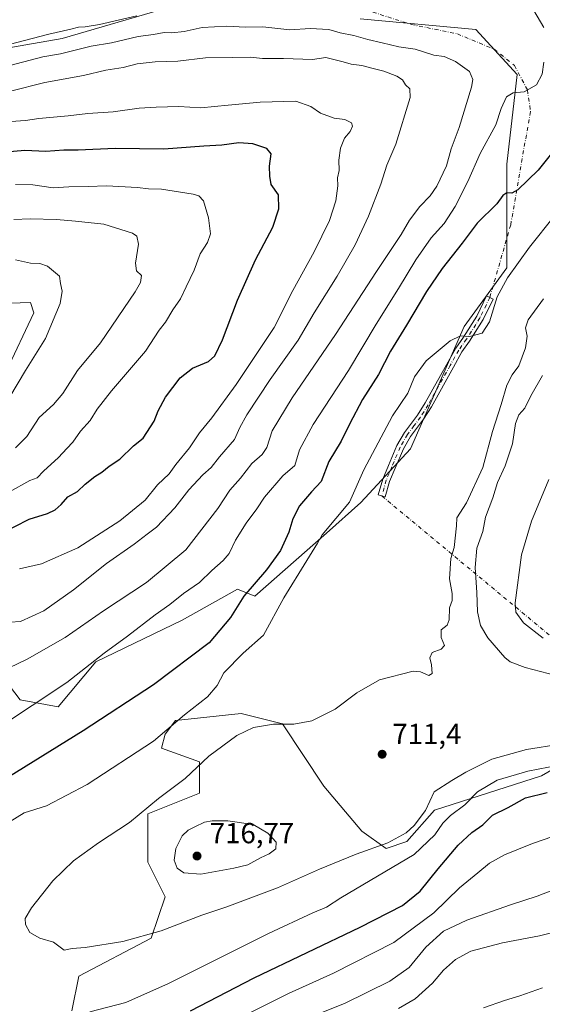
# Model space of a CAD drawing. Units: metres. Extents: x 644875 to 648333, y 4734580 to 4736966.
# Drawn here: x 645610 to 645790, y 4735804 to 4736144 of the extents above; entities that cross this region are included whole.
import ezdxf

# ---------------------------------------------------------------- set-up
doc = ezdxf.new("R2010")
doc.units = ezdxf.units.M
doc.header["$MEASUREMENT"] = 0
doc.linetypes.add('DGN Style 4', pattern=[2.6384748266838614, 1.318413404963828, -0.6592067024819142, 0.001648016756204785, -0.6592067024819142])
for name, color, linetype, lineweight in [('Camino Cxs', 7, 'Continuous', 0), ('Camino eje', 30, 'DGN Style 4', 13), ('Camino eje virtual', 6, 'DGN Style 4', 0), ('Curva de nivel maestra', 30, 'Continuous', 30), ('Curva de nivel normal', 30, 'Continuous', 0), ('Matorral CxS', 135, 'Continuous', 0), ('Núcleo urbano CxS', 7, 'Continuous', 0), ('Prado CxS', 92, 'Continuous', 0), ('Punto de cota en terreno', 7, 'Continuous', 0), ('Rótulo de punto de cota en terreno', 7, 'Continuous', 0)]:
    doc.layers.add(name, color=color, linetype=linetype, lineweight=lineweight)
doc.styles.add('Style-Arial', font='txt')

# ---------------------------------------------------------------- blocks, each defined once
blk = doc.blocks.new('5PATER')
at = {"layer": 'Núcleo urbano CxS', "linetype": 'Continuous', "lineweight": 0}
h = blk.add_hatch(color=51, dxfattribs=at)
edge = h.paths.add_edge_path()
edge.add_ellipse((0, 0), major_axis=(-0.1095731443231308, -0.1110710700762829), ratio=0.9994222409660322, start_angle=0, end_angle=360)

msp = doc.modelspace()

# ---------------------------------------------------------------- linework, layer by layer
at = {"layer": 'Camino Cxs', "color": 7, "linetype": 'Continuous', "lineweight": 0}
msp.add_polyline3d([(645737.5800999999, 4735984.460100001, 706.483699999997), (645736.0500999996, 4735979.110099999, 706.7017999999953), (645733.6501000002, 4735979.790100001, 706.9391999999935), (645735.2100999998, 4735985.290100001, 706.7304000000004), (645737.1700999998, 4735989.970100001, 706.4376000000047), (645740.1001000004, 4735996.9001, 706.2773000000017), (645742.7301000003, 4736001.3201, 706.1441000000051), (645747.1700999998, 4736007.370100001, 705.9398999999976), (645749.8400999998, 4736011.5801, 705.9799000000058), (645760.4001000002, 4736030.550100001, 705.6101000000053), (645763.1201, 4736034.3101, 705.0313000000025), (645767.6801000005, 4736041.5801, 704.3950000000042), (645771.0701000001, 4736048.590100001, 704.5587999999989), (645773.3201000001, 4736047.5101, 705.1380999999965), (645769.8701, 4736040.370100001, 704.7606999999989), (645765.1901000004, 4736032.9101, 705.1261999999988), (645762.5100999996, 4736029.200099999, 705.8310999999959), (645759.5900999998, 4736023.960100001, 706.4119000000064), (645751.9901000002, 4736010.300100001, 705.9621999999946), (645749.2401000002, 4736005.960100001, 706.0614999999963), (645744.8101000005, 4735999.940099999, 706.3173999999999), (645742.3300999999, 4735995.770099999, 706.3732000000019), (645739.4700999996, 4735989.0001, 706.732799999998)], close=True, dxfattribs=at)
msp.add_polyline3d([(645737.5800999999, 4735984.460100001, 706.483699999997), (645736.0500999996, 4735979.110099999, 706.7017999999953), (645733.6501000002, 4735979.790100001, 706.9391999999935), (645735.2100999998, 4735985.290100001, 706.7304000000004), (645737.1700999998, 4735989.970100001, 706.4376000000047), (645740.1001000004, 4735996.9001, 706.2773000000017), (645742.7301000003, 4736001.3201, 706.1441000000051), (645747.1700999998, 4736007.370100001, 705.9398999999976), (645749.8400999998, 4736011.5801, 705.9799000000058), (645760.4001000002, 4736030.550100001, 705.6101000000053), (645763.1201, 4736034.3101, 705.0313000000025), (645767.6801000005, 4736041.5801, 704.3950000000042), (645771.0701000001, 4736048.590100001, 704.5587999999989), (645773.3201000001, 4736047.5101, 705.1380999999965), (645769.8701, 4736040.370100001, 704.7606999999989), (645765.1901000004, 4736032.9101, 705.1261999999988), (645762.5100999996, 4736029.200099999, 705.8310999999959), (645759.5900999998, 4736023.960100001, 706.4119000000064), (645751.9901000002, 4736010.300100001, 705.9621999999946), (645749.2401000002, 4736005.960100001, 706.0614999999963), (645744.8101000005, 4735999.940099999, 706.3173999999999), (645742.3300999999, 4735995.770099999, 706.3732000000019), (645739.4700999996, 4735989.0001, 706.732799999998), (645737.5800999999, 4735984.460100001, 706.483699999997)], dxfattribs=at)
at = {"layer": 'Camino eje', "color": 30, "linetype": 'DGN Style 4', "lineweight": 13}
msp.add_polyline3d([(645772.1951000001, 4736048.050100001, 704.7924999999959), (645768.7751000002, 4736040.975099999, 704.5641000000034), (645764.1551000001, 4736033.610099999, 705.0761000000057), (645761.4550999999, 4736029.8751, 705.7191000000021), (645758.5000999998, 4736024.5701, 706.226800000004), (645750.9151, 4736010.940099999, 705.952099999995), (645748.2050999999, 4736006.665100001, 705.9787000000069), (645745.9901000002, 4736003.655099999, 706.0359000000027), (645743.7701000003, 4736000.630100001, 706.2038000000031), (645741.2150999998, 4735996.335100001, 706.3138999999939), (645738.3201000001, 4735989.485099999, 706.5488000000041), (645737.3750999998, 4735987.215100001, 706.4446999999927), (645736.3951000003, 4735984.8751, 706.6006000000052), (645734.8558999998, 4735979.4485, 706.8101000000024)], dxfattribs=at)
at = {"layer": 'Camino eje virtual', "color": 6, "linetype": 'DGN Style 4', "lineweight": 0, "extrusion": (-0.06714595485124417, 0.05574157469632642, 0.9961848711948444), "elevation": 221336.5822371213, "flags": 128}
msp.add_lwpolyline([(-4056425.871644496, -2518510.394168712), (-4056425.871644497, -2518399.851920691)], dxfattribs=at)
at = {"layer": 'Camino eje virtual', "color": 6, "linetype": 'DGN Style 4', "lineweight": 0}
msp.add_polyline3d([(645726.5151000004, 4736148.335100001, 694.0483999999997), (645745.0799000004, 4736142.3903, 692.8882000000012), (645760.9765999997, 4736139.138699999, 692.9061999999976), (645773.7421000004, 4736133.8398, 693.5130999999965), (645780.7270000001, 4736128.1796, 694.6042000000016), (645785.1829000004, 4736119.749500001, 695.8804999999993), (645786.2668000003, 4736112.2829, 696.2250000000058), (645783.3765000004, 4736096.024900001, 698.065300000002), (645779.4023000002, 4736073.143200001, 702.9829000000027), (645772.1951000001, 4736048.050100001, 704.7924999999959)], dxfattribs=at)
at = {"layer": 'Curva de nivel maestra', "color": 30, "linetype": 'Continuous', "lineweight": 30, "flags": 128}
for points, elevation in [([(645814.4900000002, 4736124.110099999), (645788.9600000001, 4736092.030099999), (645781.9299999997, 4736085.2601), (645779.79, 4736084.140100001), (645778.0800000001, 4736084.2401), (645776.7400000002, 4736083.2601), (645774.5700000003, 4736080.380100001), (645767.8300000001, 4736073.7401), (645762.6100000005, 4736066.7501), (645755.6799999997, 4736058.090100001), (645750.2599999999, 4736050.090100001), (645743.4400000004, 4736038.4301), (645737.9000000004, 4736029.4301), (645733.7400000002, 4736021.360099999), (645728.2100000001, 4736012.800100001), (645723.6399999997, 4736004.270099999), (645720.8099999997, 4735998.4101), (645716.5800000001, 4735991.340100001), (645713.8700000001, 4735984.4301), (645710.6100000005, 4735980.8201), (645706.4400000004, 4735976.0101), (645704.0599999997, 4735971.4901), (645702.7599999999, 4735966.9301), (645699.8499999996, 4735960.630100001), (645694.9800000006, 4735953.890100001), (645687.1399999997, 4735944.840100001), (645682.6100000005, 4735937.380100001), (645675.1399999997, 4735928.7301), (645655.9900000002, 4735914.170100001), (645631.5999999996, 4735898.220100001), (645602.7599999999, 4735880.390100001)], 700.0000000000001), ([(645603.0999999996, 4735966.340100001), (645612.9900000002, 4735971.370100001), (645619.3200000003, 4735973.380100001), (645621.9900000002, 4735974.6601), (645623.9900000002, 4735976.540100001), (645626.3200000003, 4735979.170100001), (645629.6600000003, 4735980.9801), (645632.3200000003, 4735983.540100001), (645635.6699999999, 4735986.210100001), (645638.1100000005, 4735987.690099999), (645640.6200000001, 4735989.710100001), (645644.2800000003, 4735992.170100001), (645649.04, 4735996.7601), (645652.4299999997, 4735999.4301), (645656.1600000003, 4736005.3201), (645657.5099999999, 4736008.860099999), (645660.0499999998, 4736013.5601), (645665.1399999997, 4736020.3201), (645669.4900000002, 4736023.5601), (645674.9600000001, 4736025.960100001), (645677.2100000001, 4736027.9001), (645679.8099999997, 4736033.4301), (645685.0300000003, 4736047.090100001), (645691.2100000001, 4736061.090100001), (645697.1500000004, 4736072.3101), (645699.2400000002, 4736078.720100001), (645699.1799999997, 4736083.550100001), (645696.6299999999, 4736087.130100001), (645696.2199999997, 4736090.0001), (645695.9900000002, 4736093.4301), (645696.5899999999, 4736097.700099999), (645695.1500000004, 4736099.5801), (645690.3099999997, 4736101.090100001), (645685.4800000006, 4736101.470100001), (645679.5499999998, 4736100.710100001), (645673.3399999999, 4736100.340100001), (645659.5300000003, 4736099.270099999), (645642.6600000003, 4736099.5801), (645629.9699999997, 4736098.950099999), (645625.0199999996, 4736098.9801), (645618.7000000002, 4736098.460100001), (645611.4800000006, 4736098.8101), (645602.25, 4736098.040100001)], 675), ([(645668.7300000006, 4735801.5101), (645690.7599999999, 4735812.870100001), (645727.4400000004, 4735830.450099999), (645742.0199999996, 4735837.940099999), (645748.0700000003, 4735842.870100001), (645754.2999999998, 4735850.620100001), (645761.2999999998, 4735858.790100001), (645765.9800000006, 4735863.090100001), (645769.7699999996, 4735865.7601), (645773.0700000003, 4735869.110099999), (645778.5199999996, 4735871.770099999), (645784.5, 4735875.0701), (645791.9900000002, 4735876.970100001)], 700.0000000000001)]:
    msp.add_lwpolyline(points, dxfattribs=dict(at, elevation=elevation))
at = {"layer": 'Curva de nivel normal', "color": 30, "linetype": 'Continuous', "lineweight": 0, "flags": 128}
for points, elevation in [([(645784.7300000006, 4736151.770099999), (645790.8799999999, 4736141.3301)], 695), ([(645535.79, 4736145.600099999), (645539.9900000002, 4736139.620100001), (645546.2800000003, 4736134.120100001), (645552.7100000001, 4736131.720100001), (645561.3200000003, 4736130.4101), (645571, 4736129.970100001), (645575.8600000005, 4736130.4301), (645579.2800000003, 4736130.6601), (645583.5300000003, 4736131.640100001), (645586.5199999996, 4736132.0601), (645590.3399999999, 4736133.200099999), (645595.6200000001, 4736133.4101), (645603.4000000004, 4736134.8301), (645619.7699999996, 4736139.0801), (645627.4100000003, 4736140.7601), (645629.9900000002, 4736141.5101), (645632.3200000003, 4736141.540100001), (645637.3200000003, 4736142.4301), (645650.2000000002, 4736145.370100001)], 695), ([(645606.0499999998, 4735920.020099999), (645612.2400000002, 4735923.030099999), (645625.3799999999, 4735930.5601), (645638.6600000003, 4735939.700099999), (645653.5300000003, 4735949.5101), (645667.1600000003, 4735960.780099999), (645678.2400000002, 4735975.100099999), (645682.3799999999, 4735981.390100001), (645686, 4735985.5601), (645689.9800000006, 4735990.670100001), (645693.5, 4735993.7601), (645695.0800000001, 4735996.190099999), (645696.9299999997, 4736001.9901), (645703.9000000004, 4736013.340100001), (645718.9000000004, 4736035.220100001), (645733.0199999996, 4736057.020099999), (645741.5599999997, 4736069.790100001), (645744.4600000001, 4736074.710100001), (645747.9900000002, 4736079.520099999), (645751.5599999997, 4736083.1601), (645753.8799999999, 4736086.550100001), (645757.2800000003, 4736093.590100001), (645758.8399999999, 4736099.4001), (645761.6399999997, 4736106.8301), (645765.8600000005, 4736120.670100001), (645766.2999999998, 4736123.4101), (645765.1500000004, 4736126.100099999), (645760.3399999999, 4736129.5701), (645756.4299999997, 4736131.3101), (645752.9000000004, 4736131.8301), (645746.4400000004, 4736133.800100001), (645740.7400000002, 4736134.6601), (645735.04, 4736136.0801), (645730.0099999999, 4736137.1601), (645725.2000000002, 4736138.5601), (645720.4199999999, 4736139.5101), (645716.5099999999, 4736140.610099999), (645710.0800000001, 4736140.950099999), (645703.0599999997, 4736140.5801), (645693.75, 4736141.5601), (645687.7599999999, 4736141.420100001), (645681.3300000001, 4736141.8301), (645672.7800000003, 4736141.3201), (645666.5599999997, 4736139.9801), (645662.3300000001, 4736139.5001), (645659.6399999997, 4736139.600099999), (645655.9900000002, 4736138.940099999), (645650.6799999997, 4736138.2501), (645641.4100000003, 4736136.100099999), (645634.3799999999, 4736134.950099999), (645623.8200000003, 4736132.280099999), (645617.6900000004, 4736131.200099999), (645604.0700000003, 4736127.5801)], 689.9999999999999), ([(645606.5199999996, 4736119.300100001), (645618.4199999999, 4736122.380100001), (645631.7400000002, 4736124.720100001), (645639.4900000002, 4736126.590100001), (645645.5099999999, 4736127.530099999), (645650.3600000005, 4736128.790100001), (645656.5099999999, 4736129.5001), (645664.3600000005, 4736129.6601), (645673.9800000006, 4736130.8201), (645683.3099999997, 4736130.920100001), (645689.4800000006, 4736131.100099999), (645693.6500000004, 4736130.6501), (645700.8899999997, 4736130.590100001), (645710.9600000001, 4736130.300100001), (645715.5700000003, 4736131.030099999), (645721.5499999998, 4736129.5101), (645724.3300000001, 4736128.6801), (645727.9800000006, 4736128.190099999), (645731.8399999999, 4736127.1501), (645735.5800000001, 4736126.280099999), (645740.1100000005, 4736124.550100001), (645741.9900000002, 4736123.280099999), (645743.0599999997, 4736121.5601), (645744.5499999998, 4736120.170100001), (645744.6200000001, 4736117.130100001), (645739.75, 4736101.020099999), (645736.5800000001, 4736093.720100001), (645734.5300000003, 4736087.220100001), (645730.2599999999, 4736076.140100001), (645725.6600000003, 4736066.220100001), (645719.3899999997, 4736055.380100001), (645711.5, 4736042.770099999), (645705.9600000001, 4736033.340100001), (645696.3200000003, 4736019.6601), (645688.2199999997, 4736007.4301), (645685.8099999997, 4736003.100099999), (645683.9299999997, 4735998.9301), (645678.8099999997, 4735993.0101), (645675.8899999997, 4735989.2601), (645672.9500000002, 4735986.690099999), (645668.2199999997, 4735981.5101), (645663.3200000003, 4735975.280099999), (645657.0099999999, 4735968.6801), (645653.7300000006, 4735966.270099999), (645649.2800000003, 4735962.8301), (645639.7300000006, 4735956.040100001), (645628.2699999996, 4735947.020099999), (645618.0999999996, 4735939.720100001), (645609.9400000004, 4735936.0801), (645602.7800000003, 4735935.550100001)], 685.0000000000001), ([(645790.8799999999, 4736129.420100001), (645790.3099999997, 4736125.190099999), (645788.3200000003, 4736121.5601), (645784.0800000001, 4736119.0601), (645780.2999999998, 4736118.7601), (645777.9400000004, 4736117.360099999), (645776.1100000005, 4736113.3201), (645774.2999999998, 4736107.710100001), (645768.8499999996, 4736097.800100001), (645764.54, 4736088.170100001), (645760.2100000001, 4736079.440099999), (645756.4199999999, 4736073.620100001), (645751.8799999999, 4736068.6801), (645746.6600000003, 4736061.0701), (645740.6600000003, 4736051.090100001), (645732.9699999997, 4736038.860099999), (645723.3799999999, 4736022.8101), (645711.1100000005, 4736004.190099999), (645706.4600000001, 4735995.4301), (645704.7999999998, 4735989.940099999), (645700.5999999996, 4735986.440099999), (645694.3099999997, 4735978.970100001), (645691.6500000004, 4735974.970100001), (645687.9800000006, 4735970.040100001), (645684.3099999997, 4735964.210100001), (645682.0899999999, 4735959.600099999), (645680.0800000001, 4735957.090100001), (645676.1299999999, 4735953.6601), (645671.8099999997, 4735949.5801), (645666.2699999996, 4735945.780099999), (645661.6299999999, 4735941.9001), (645656.5599999997, 4735938.360099999), (645646.9900000002, 4735931.040100001), (645638.9100000003, 4735925.1501), (645626.0499999998, 4735914.920100001), (645601.9199999999, 4735899.110099999)], 695), ([(645609.6200000001, 4735954.2401), (645617.2100000001, 4735955.9301), (645629.8099999997, 4735961.5601), (645644.3600000005, 4735970.800100001), (645653.1200000001, 4735978.030099999), (645657.3799999999, 4735983.2501), (645661.4199999999, 4735987.100099999), (645663.7000000002, 4735990.270099999), (645668.4100000003, 4735996.110099999), (645671.8899999997, 4736001.270099999), (645676.1399999997, 4736006.4301), (645684.5199999996, 4736017.9101), (645697.6699999999, 4736037.6801), (645704.1500000004, 4736050.4001), (645711.4400000004, 4736063.7601), (645716.8399999999, 4736074.590100001), (645719, 4736081.390100001), (645719.6100000005, 4736086.620100001), (645719.5700000003, 4736089.440099999), (645720.0800000001, 4736091.960100001), (645720.04, 4736095.4801), (645720.5499999998, 4736099.670100001), (645722.0199999996, 4736103.1501), (645723.9000000004, 4736105.420100001), (645724.79, 4736107.220100001), (645724.4100000003, 4736108.360099999), (645722.0800000001, 4736109.5801), (645718.3899999997, 4736110.0001), (645713.7300000006, 4736111.790100001), (645710.2800000003, 4736114.0601), (645705.1299999999, 4736115.9001), (645692.8600000005, 4736115.5801), (645681.7599999999, 4736114.540100001), (645672.3499999996, 4736113.540100001), (645664.6699999999, 4736114.0801), (645656.8300000001, 4736113.800100001), (645650.9900000002, 4736113.4901), (645642.0499999998, 4736112.1501), (645633.2199999997, 4736111.630100001), (645626.4600000001, 4736110.860099999), (645616.3099999997, 4736109.920100001), (645611.7400000002, 4736109.2301), (645606.6600000003, 4736108.9101)], 680), ([(645608.2000000002, 4736087.0601), (645614.29, 4736086.920100001), (645621.3200000003, 4736085.880100001), (645626.6600000003, 4736086.2401), (645633.3200000003, 4736086.380100001), (645639.7599999999, 4736086.600099999), (645650.3799999999, 4736086.040100001), (645654.1900000004, 4736085.5701), (645658.7400000002, 4736085.5001), (645669.6200000001, 4736083.720100001), (645671.6399999997, 4736083.1601), (645673.2000000002, 4736081.440099999), (645674.9800000006, 4736075.590100001), (645675.7000000002, 4736070.090100001), (645674.6699999999, 4736067.090100001), (645672.0599999997, 4736063.090100001), (645669.9600000001, 4736057.420100001), (645667.2599999999, 4736051.7501), (645665.2800000003, 4736047.520099999), (645662.6399999997, 4736043.7401), (645660.0800000001, 4736039.5601), (645657.8799999999, 4736036.7401), (645653.1399999997, 4736029.440099999), (645641.4299999997, 4736015.7601), (645636.4400000004, 4736009.4301), (645634.0599999997, 4736005.520099999), (645630.7599999999, 4736001.8201), (645628.0800000001, 4735998.020099999), (645625.9900000002, 4735995.860099999), (645623.1600000003, 4735992.690099999), (645617.9800000006, 4735988.050100001), (645615.7800000003, 4735985.7301), (645613.1799999997, 4735984.7601), (645606.1600000003, 4735980.850099999)], 669.9999999999999), ([(645606.4000000004, 4735866.970100001), (645611.2999999998, 4735869.9301), (645618.9299999997, 4735872.380100001), (645633.0199999996, 4735879.700099999), (645655.9800000006, 4735894.6601), (645666.6500000004, 4735903.7401), (645674.6299999999, 4735910.040100001), (645677.9199999999, 4735913.890100001), (645680.2199999997, 4735918.350099999), (645686.9000000004, 4735925.140100001), (645693.9800000006, 4735931.360099999), (645701.0300000003, 4735944.1801), (645708.9000000004, 4735957.170100001), (645712.6100000005, 4735963.100099999), (645714.2100000001, 4735965.9801), (645723.7400000002, 4735977.300100001), (645728.6299999999, 4735988.5101), (645738.5800000001, 4736007.100099999), (645743.8099999997, 4736014.960100001), (645746.2199999997, 4736020.5701), (645750.1600000003, 4736026.130100001), (645758.4400000004, 4736033.030099999), (645762.1100000005, 4736034.8201), (645765.2100000001, 4736034.590100001), (645769.54, 4736035.690099999), (645772.1200000001, 4736039.5801), (645774.7100000001, 4736048.210100001), (645778.2800000003, 4736054.840100001), (645785.9100000003, 4736065.420100001), (645794.54, 4736076.220100001)], 704.9999999999999), ([(645608.2699999996, 4735996.100099999), (645612.2000000002, 4736000.030099999), (645616.3899999997, 4736006.5001), (645621.4299999997, 4736011.050100001), (645624.6100000005, 4736014.850099999), (645629.7000000002, 4736022.7601), (645637.6399999997, 4736032.4001), (645649.5899999999, 4736050.0001), (645651.4699999997, 4736053.270099999), (645651.8300000001, 4736055.600099999), (645650.1100000005, 4736057.200099999), (645649.7100000001, 4736059.9301), (645650.7999999998, 4736066.4101), (645650.2199999997, 4736069.190099999), (645648.7000000002, 4736070.2601), (645638.8300000001, 4736073.420100001), (645629.04, 4736074.440099999), (645622.4600000001, 4736075.020099999), (645613.2699999996, 4736075.1801), (645607.6600000003, 4736075.020099999)], 665), ([(645608.25, 4736061.0601), (645613.4199999999, 4736059.840100001), (645616.6200000001, 4736059.7401), (645619.2800000003, 4736058.9101), (645623.4900000002, 4736055.450099999), (645623.7599999999, 4736052.850099999), (645624.4400000004, 4736050.200099999), (645623.7000000002, 4736045.950099999), (645618.5899999999, 4736033.870100001), (645611.6699999999, 4736022.7601), (645606.3300000001, 4736013.710100001)], 660.0000000000001), ([(645790.75, 4736047.5701), (645785.4800000006, 4736040.270099999), (645784.5099999999, 4736037.520099999), (645785.0800000001, 4736034.700099999), (645784.5800000001, 4736030.6501), (645782.2400000002, 4736024.4301), (645779.9500000002, 4736021.2601), (645778.04, 4736017.7401), (645776.1100000005, 4736011.0801), (645773.1299999999, 4736001.7401), (645769.7999999998, 4735989.2601), (645764.0999999996, 4735977.110099999), (645760.7999999998, 4735971.8301), (645760.7100000001, 4735969.110099999), (645759.8899999997, 4735961.670100001), (645758.7000000002, 4735957.8301), (645758.3099999997, 4735950.8101), (645759.2199999997, 4735945.780099999), (645759.1600000003, 4735943.350099999), (645758.2199999997, 4735940.780099999), (645758.2000000002, 4735936.590100001), (645757.5099999999, 4735934.8201), (645755.3899999997, 4735933.200099999), (645755.3600000005, 4735930.5101), (645756.5499999998, 4735927.800100001), (645755.4100000003, 4735926.470100001), (645752.2199999997, 4735925.280099999), (645751.4800000006, 4735923.440099999), (645752.0499999998, 4735921.110099999), (645752.2300000006, 4735918.040100001), (645751.1100000005, 4735917.420100001), (645748.2400000002, 4735918.690099999), (645745.7199999997, 4735918.860099999), (645734.0499999998, 4735915.9001), (645726.1799999997, 4735911.360099999), (645718.7800000003, 4735905.7301), (645710.6600000003, 4735901.690099999), (645704.5, 4735900.5701), (645697.4800000006, 4735900.590100001), (645690.5700000003, 4735899.370100001), (645684.7100000001, 4735896.670100001), (645675.1299999999, 4735889.5001), (645666.9500000002, 4735881.770099999), (645657.6799999997, 4735874.9001), (645647.6699999999, 4735866.630100001), (645636.9400000004, 4735859.530099999), (645628.3399999999, 4735853.290100001), (645621.1600000003, 4735846.4101), (645613.75, 4735837.120100001), (645611.5800000001, 4735833.450099999), (645611.6600000003, 4735831.280099999), (645613.2300000006, 4735828.5801), (645616.7199999997, 4735826.610099999), (645621.4299999997, 4735825.210100001), (645625.0300000003, 4735822.4901), (645627.8200000003, 4735823.050100001), (645632.3200000003, 4735823.380100001), (645645.3200000003, 4735825.4101), (645658.6500000004, 4735829.170100001), (645672.6500000004, 4735834.5701), (645681.3099999997, 4735837.440099999), (645698.8200000003, 4735844.020099999), (645713.3600000005, 4735850.460100001), (645725.9800000006, 4735855.610099999), (645736.9600000001, 4735859.610099999), (645743.2699999996, 4735863.0701), (645746.0700000003, 4735865.5701), (645749.9800000006, 4735870.7401), (645752.9800000006, 4735877.130100001), (645759.0800000001, 4735881.100099999), (645763.9600000001, 4735884.0001), (645772.8899999997, 4735888.4301), (645784.8499999996, 4735891.860099999), (645808.1299999999, 4735895.470100001)], 710), ([(645797.6500000004, 4735916.6501), (645784.4000000004, 4735920.140100001), (645779.2199999997, 4735922.140100001), (645777.3899999997, 4735923.610099999), (645771.4800000006, 4735930.420100001), (645768.9600000001, 4735934.670100001), (645767.8899999997, 4735939.360099999), (645767.7400000002, 4735946.040100001), (645767.1500000004, 4735954.7601), (645767.7100000001, 4735961.4301), (645769.7599999999, 4735967.100099999), (645770.6500000004, 4735972.100099999), (645773.2100000001, 4735978.840100001), (645774.8200000003, 4735984.0701), (645777.4600000001, 4735989.840100001), (645780.0599999997, 4735997.4301), (645781.0199999996, 4736004.4301), (645782.1699999999, 4736007.4301), (645784.2699999996, 4736009.7601), (645786.3600000005, 4736014.100099999), (645790.4000000004, 4736021.100099999)], 715), ([(645792.5599999997, 4735985.100099999), (645786.6399999997, 4735970.7601), (645783.1600000003, 4735959.100099999), (645780.9199999999, 4735942.5601), (645781.1699999999, 4735939.2501), (645783.7800000003, 4735935.600099999), (645790.5899999999, 4735930.270099999)], 720), ([(645803.1699999999, 4735887.790100001), (645785.3600000005, 4735884.380100001), (645774.7599999999, 4735881.210100001), (645767.9299999997, 4735877.2401), (645763.5499999998, 4735872.6601), (645758.6399999997, 4735869.040100001), (645755.9699999997, 4735866.4001), (645753.1600000003, 4735862.370100001), (645746.0599999997, 4735855.5601), (645720.7100000001, 4735840.5801), (645715.75, 4735837.340100001), (645710.9800000006, 4735835.420100001), (645695.7400000002, 4735828.170100001), (645661.1799999997, 4735810.9301), (645646.3399999999, 4735804.380100001), (645634, 4735801.110099999)], 704.9999999999999), ([(645681.6699999999, 4735867.170100001), (645676.25, 4735867.110099999), (645673.5300000003, 4735866.7401), (645670.2800000003, 4735865.030099999), (645667.9800000006, 4735863.950099999), (645665.8799999999, 4735861.960100001), (645663.7000000002, 4735857.630100001), (645663.0999999996, 4735853.620100001), (645664.1200000001, 4735850.780099999), (645666.4000000004, 4735849.200099999), (645672.3300000001, 4735848.7501), (645683.7300000006, 4735850.840100001), (645688.54, 4735851.920100001), (645692.8899999997, 4735854.340100001), (645695.9800000006, 4735855.7401), (645698.2199999997, 4735857.460100001), (645698.3200000003, 4735859.770099999), (645695.4600000001, 4735862.9001), (645690.3899999997, 4735865.850099999), (645681.6699999999, 4735867.170100001)], 715), ([(645685.7999999998, 4735799.110099999), (645702.6500000004, 4735807.540100001), (645718.1799999997, 4735814.540100001), (645739.0199999996, 4735825.100099999), (645752.8200000003, 4735835.350099999), (645761.6699999999, 4735844.0601), (645768.0999999996, 4735849.220100001), (645772.0899999999, 4735852.540100001), (645777.2999999998, 4735855.360099999), (645786.9699999997, 4735859.280099999), (645793.9699999997, 4735861.720100001)], 695), ([(645797.7199999997, 4735844.720100001), (645788.5099999999, 4735841.110099999), (645779.4000000004, 4735838.1801), (645764.2999999998, 4735832.8201), (645756.2199999997, 4735828.9801), (645750.04, 4735823.4801), (645744.3099999997, 4735816.450099999), (645737.6500000004, 4735811.7501), (645722, 4735804.0101), (645704.6100000005, 4735797.110099999)], 689.9999999999999), ([(645740.6699999999, 4735802.340100001), (645746.4100000003, 4735805.670100001), (645752.3600000005, 4735811.0601), (645756.2199999997, 4735815.5801), (645760.3399999999, 4735819.2301), (645765.6900000004, 4735822.0601), (645776.5700000003, 4735825.040100001), (645789.3300000001, 4735827.370100001), (645798.6799999997, 4735829.7401)], 685.0000000000001), ([(645790.3700000001, 4735809.4001), (645782.5800000001, 4735806.710100001), (645777.25, 4735805.120100001), (645770.0300000003, 4735802.5701)], 680)]:
    msp.add_lwpolyline(points, dxfattribs=dict(at, elevation=elevation))
at = {"layer": 'Matorral CxS', "color": 135, "linetype": 'Continuous', "lineweight": 0}
for points in [[(645530.5425000006, 4736156.607100001, 693.8341999999975), (645550.7289000005, 4736135.223099999, 695.695000000007), (645583.9785000002, 4736130.4713, 694.8408000000054), (645624.3525, 4736137.598900001, 694.786500000002), (645669.4778000005, 4736150.6665, 696.1739999999991)], [(645669.4778000005, 4736150.6665, 696.1739999999991), (645624.3525, 4736137.598900001, 694.786500000002), (645583.9785000002, 4736130.4713, 694.8408000000054), (645550.7289000005, 4736135.223099999, 695.695000000007), (645530.5425000006, 4736156.607100001, 693.8341999999975)], [(645727.4071000004, 4736144.3073, 693.1913000000059), (645767.3627000004, 4736140.6713, 692.9397999999928), (645781.6842999998, 4736125.147299999, 693.5938000000025), (645778.1025, 4736094.098900001, 696.8745999999956), (645778.1017000005, 4736058.274499999, 703.6070999999939), (645763.324, 4736038.0349, 703.8941999999952), (645744.8021000001, 4735995.702299999, 706.1156999999948), (645727.6040000003, 4735977.181700001, 704.8043000000035), (645715.6973000001, 4735966.5987, 703.762600000002), (645690.9773000004, 4735944.829700001, 699.6399999999994), (645685.0103000002, 4735947.217499999, 697.2832000000053), (645665.9140999997, 4735936.469900001, 696.1301999999996), (645636.0778999999, 4735922.1403, 694.1665999999968), (645622.9495000001, 4735906.6165, 695.334400000007), (645609.8217000002, 4735909.0045, 692.5890000000073), (645594.3075000001, 4735929.305299999, 683.4900000000052)], [(645594.3075000001, 4735929.305299999, 683.4900000000052), (645609.8217000002, 4735909.0045, 692.5890000000073), (645622.9495000001, 4735906.6165, 695.334400000007), (645636.0778999999, 4735922.1403, 694.1665999999968), (645665.9140999997, 4735936.469900001, 696.1301999999996), (645685.0103000002, 4735947.217499999, 697.2832000000053), (645690.9773000004, 4735944.829700001, 699.6399999999994), (645715.6973000001, 4735966.5987, 703.762600000002), (645727.6040000003, 4735977.181700001, 704.8043000000035), (645744.8021000001, 4735995.702299999, 706.1156999999948), (645763.324, 4736038.0349, 703.8941999999952), (645778.1017000005, 4736058.274499999, 703.6070999999939), (645778.1025, 4736094.098900001, 696.8745999999956), (645781.6842999998, 4736125.147299999, 693.5938000000025), (645767.3627000004, 4736140.6713, 692.9397999999928), (645727.4071000004, 4736144.3073, 693.1913000000059)], [(645605.0506999996, 4736022.449899999, 656.8606), (645614.5991000002, 4736042.750499999, 656.3911999999982), (645613.4051000001, 4736046.3333, 656.6444000000047), (645592.0613000002, 4736045.570900001, 654.2176000000036)], [(645592.0613000002, 4736045.570900001, 654.2176000000036), (645613.4051000001, 4736046.3333, 656.6444000000047), (645614.5991000002, 4736042.750499999, 656.3911999999982), (645605.0506999996, 4736022.449899999, 656.8606)], [(645627.7209000001, 4735801.530099999, 705.5129000000015), (645630.1083000004, 4735813.472100001, 707.982600000003), (645655.1705, 4735826.6075, 709.9679999999935), (645659.9447, 4735840.9375, 713.0510000000068), (645653.9781, 4735852.8793, 712.730899999995), (645653.9785000002, 4735869.597100001, 709.4455000000017), (645671.8806999996, 4735876.7619, 712.0198999999994), (645671.8809000002, 4735887.5097, 709.5011999999988), (645658.7531000003, 4735892.286699999, 704.8162000000011), (645659.9461000003, 4735897.0625, 703.8778000000021), (645663.5263999999, 4735901.839500001, 703.4679999999935), (645686.2023999998, 4735904.227299999, 707.5146999999997), (645700.5239000004, 4735900.645300001, 709.4035000000005), (645714.8444999997, 4735879.1505, 711.364400000006), (645727.9720999999, 4735863.625700001, 711.968200000003), (645736.3256999999, 4735857.654899999, 710.1089999999967), (645743.4867000004, 4735860.0439, 709.3322999999947), (645753.0350000003, 4735870.7905, 709.6092000000062), (645790.0321000004, 4735882.7323, 704.1870000000055), (645812.7083000002, 4735895.867900001, 710.1880999999995)], [(645812.7083000002, 4735895.867900001, 710.1880999999995), (645790.0321000004, 4735882.7323, 704.1870000000055), (645753.0350000003, 4735870.7905, 709.6092000000062), (645743.4867000004, 4735860.0439, 709.3322999999947), (645736.3256999999, 4735857.654899999, 710.1089999999967), (645727.9720999999, 4735863.625700001, 711.968200000003), (645714.8444999997, 4735879.1505, 711.364400000006), (645700.5239000004, 4735900.645300001, 709.4035000000005), (645686.2023999998, 4735904.227299999, 707.5146999999997), (645663.5263999999, 4735901.839500001, 703.4679999999935), (645659.9461000003, 4735897.0625, 703.8778000000021), (645658.7531000003, 4735892.286699999, 704.8162000000011), (645671.8809000002, 4735887.5097, 709.5011999999988), (645671.8806999996, 4735876.7619, 712.0198999999994), (645653.9785000002, 4735869.597100001, 709.4455000000017), (645653.9781, 4735852.8793, 712.730899999995), (645659.9447, 4735840.9375, 713.0510000000068), (645655.1705, 4735826.6075, 709.9679999999935), (645630.1083000004, 4735813.472100001, 707.982600000003), (645627.7209000001, 4735801.530099999, 705.5129000000015)]]:
    msp.add_polyline3d(points, dxfattribs=at)
at = {"layer": 'Prado CxS', "color": 92, "linetype": 'Continuous', "lineweight": 0}
for points in [[(645669.4778000005, 4736150.6665, 696.1739999999991), (645624.3525, 4736137.598900001, 694.786500000002), (645583.9785000002, 4736130.4713, 694.8408000000054), (645550.7289000005, 4736135.223099999, 695.695000000007), (645530.5425000006, 4736156.607100001, 693.8341999999975)], [(645669.4778000005, 4736150.6665, 696.1739999999991), (645624.3525, 4736137.598900001, 694.786500000002), (645583.9785000002, 4736130.4713, 694.8408000000054), (645550.7289000005, 4736135.223099999, 695.695000000007), (645530.5425000006, 4736156.607100001, 693.8341999999975)], [(645594.3075000001, 4735929.305299999, 683.4900000000052), (645609.8217000002, 4735909.0045, 692.5890000000073), (645622.9495000001, 4735906.6165, 695.334400000007), (645636.0778999999, 4735922.1403, 694.1665999999968), (645665.9140999997, 4735936.469900001, 696.1301999999996), (645685.0103000002, 4735947.217499999, 697.2832000000053), (645690.9773000004, 4735944.829700001, 699.6399999999994), (645715.6973000001, 4735966.5987, 703.762600000002), (645727.6040000003, 4735977.181700001, 704.8043000000035), (645744.8021000001, 4735995.702299999, 706.1156999999948), (645763.324, 4736038.0349, 703.8941999999952), (645778.1017000005, 4736058.274499999, 703.6070999999939), (645778.1025, 4736094.098900001, 696.8745999999956), (645781.6842999998, 4736125.147299999, 693.5938000000025), (645767.3627000004, 4736140.6713, 692.9397999999928), (645727.4071000004, 4736144.3073, 693.1913000000059)], [(645594.3075000001, 4735929.305299999, 683.4900000000052), (645609.8217000002, 4735909.0045, 692.5890000000073), (645622.9495000001, 4735906.6165, 695.334400000007), (645636.0778999999, 4735922.1403, 694.1665999999968), (645665.9140999997, 4735936.469900001, 696.1301999999996), (645685.0103000002, 4735947.217499999, 697.2832000000053), (645690.9773000004, 4735944.829700001, 699.6399999999994), (645715.6973000001, 4735966.5987, 703.762600000002), (645727.6040000003, 4735977.181700001, 704.8043000000035), (645744.8021000001, 4735995.702299999, 706.1156999999948), (645763.324, 4736038.0349, 703.8941999999952), (645778.1017000005, 4736058.274499999, 703.6070999999939), (645778.1025, 4736094.098900001, 696.8745999999956), (645781.6842999998, 4736125.147299999, 693.5938000000025), (645767.3627000004, 4736140.6713, 692.9397999999928), (645727.4071000004, 4736144.3073, 693.1913000000059)], [(645592.0613000002, 4736045.570900001, 654.2176000000036), (645613.4051000001, 4736046.3333, 656.6444000000047), (645614.5991000002, 4736042.750499999, 656.3911999999982), (645605.0506999996, 4736022.449899999, 656.8606)], [(645592.0613000002, 4736045.570900001, 654.2176000000036), (645613.4051000001, 4736046.3333, 656.6444000000047), (645614.5991000002, 4736042.750499999, 656.3911999999982), (645605.0506999996, 4736022.449899999, 656.8606)], [(645812.7083000002, 4735895.867900001, 710.1880999999995), (645790.0321000004, 4735882.7323, 704.1870000000055), (645753.0350000003, 4735870.7905, 709.6092000000062), (645743.4867000004, 4735860.0439, 709.3322999999947), (645736.3256999999, 4735857.654899999, 710.1089999999967), (645727.9720999999, 4735863.625700001, 711.968200000003), (645714.8444999997, 4735879.1505, 711.364400000006), (645700.5239000004, 4735900.645300001, 709.4035000000005), (645686.2023999998, 4735904.227299999, 707.5146999999997), (645663.5263999999, 4735901.839500001, 703.4679999999935), (645659.9461000003, 4735897.0625, 703.8778000000021), (645658.7531000003, 4735892.286699999, 704.8162000000011), (645671.8809000002, 4735887.5097, 709.5011999999988), (645671.8806999996, 4735876.7619, 712.0198999999994), (645653.9785000002, 4735869.597100001, 709.4455000000017), (645653.9781, 4735852.8793, 712.730899999995), (645659.9447, 4735840.9375, 713.0510000000068), (645655.1705, 4735826.6075, 709.9679999999935), (645630.1083000004, 4735813.472100001, 707.982600000003), (645627.7209000001, 4735801.530099999, 705.5129000000015)], [(645812.7083000002, 4735895.867900001, 710.1880999999995), (645790.0321000004, 4735882.7323, 704.1870000000055), (645753.0350000003, 4735870.7905, 709.6092000000062), (645743.4867000004, 4735860.0439, 709.3322999999947), (645736.3256999999, 4735857.654899999, 710.1089999999967), (645727.9720999999, 4735863.625700001, 711.968200000003), (645714.8444999997, 4735879.1505, 711.364400000006), (645700.5239000004, 4735900.645300001, 709.4035000000005), (645686.2023999998, 4735904.227299999, 707.5146999999997), (645663.5263999999, 4735901.839500001, 703.4679999999935), (645659.9461000003, 4735897.0625, 703.8778000000021), (645658.7531000003, 4735892.286699999, 704.8162000000011), (645671.8809000002, 4735887.5097, 709.5011999999988), (645671.8806999996, 4735876.7619, 712.0198999999994), (645653.9785000002, 4735869.597100001, 709.4455000000017), (645653.9781, 4735852.8793, 712.730899999995), (645659.9447, 4735840.9375, 713.0510000000068), (645655.1705, 4735826.6075, 709.9679999999935), (645630.1083000004, 4735813.472100001, 707.982600000003), (645627.7209000001, 4735801.530099999, 705.5129000000015)]]:
    msp.add_polyline3d(points, dxfattribs=at)

# ---------------------------------------------------------------- block references
at = {"layer": 'Punto de cota en terreno', "color": 7, "linetype": 'Continuous', "lineweight": 0, "xscale": 10, "yscale": 10, "zscale": 10}
for p in [(645734.9800000006, 4735890.180000001, 711.3999999999943), (645671, 4735855, 716.7700000000042)]:
    msp.add_blockref('5PATER', p, dxfattribs=at)

# ---------------------------------------------------------------- texts
at = {"layer": 'Rótulo de punto de cota en terreno', "color": 7, "linetype": 'Continuous', "lineweight": 0, "style": 'Style-Arial'}
for s, p in [('711,4', (645738.5077999998, 4735893.707800001)), ('716,77', (645675.4096999997, 4735859.409700001))]:
    msp.add_text(s, height=7.000000000000002, dxfattribs=at).set_placement(p)

doc.saveas('drawing.dxf')
